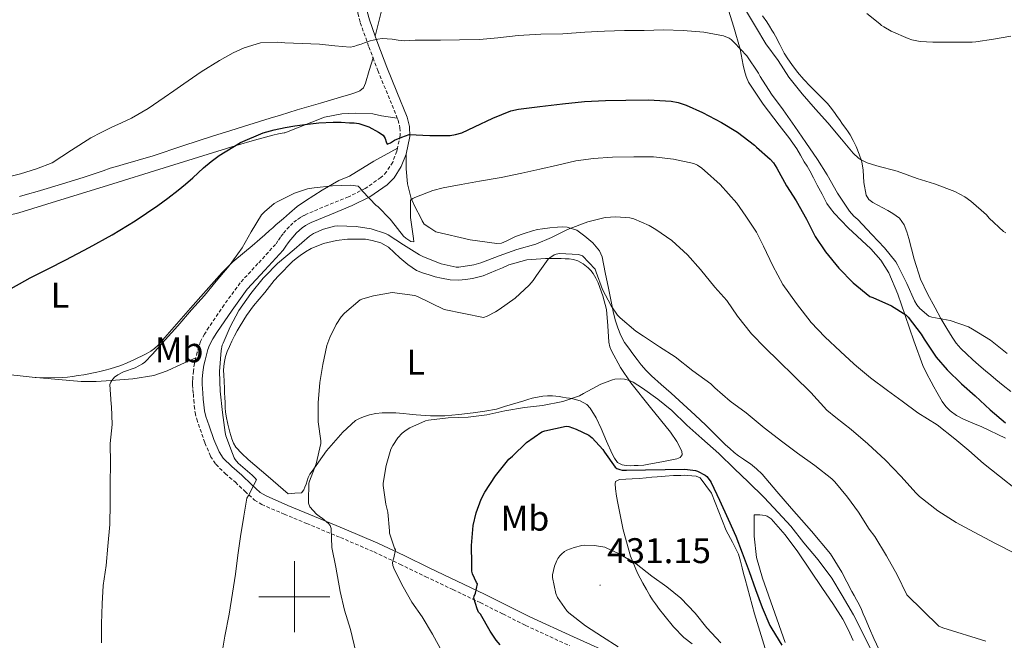
# Model space of a CAD drawing. Units: metres. Extents: x 596398 to 600895, y 4724082 to 4727116.
# Drawn here: x 598423 to 598699, y 4724988 to 4725162 of the extents above; entities that cross this region are included whole.
import ezdxf
from ezdxf.enums import TextEntityAlignment as Align

# ---------------------------------------------------------------- set-up
doc = ezdxf.new("R2010")
doc.units = ezdxf.units.M
doc.header["$MEASUREMENT"] = 0
doc.linetypes.add('TRAZOSX2', pattern=[1.5, 1, -0.5])
for name, color, linetype, lineweight in [('Carátula', 7, 'Continuous', 5), ('Level 21', 19, 'Continuous', 0), ('Level 36', 19, 'Continuous', 40), ('Level 37', 92, 'Continuous', 0), ('Level 4', 36, 'Continuous', 30), ('Level 41', 19, 'Continuous', 0), ('Level 5', 36, 'Continuous', 0), ('Level 63', 7, 'Continuous', 0), ('Level 7', 1, 'Continuous', 0)]:
    doc.layers.add(name, color=color, linetype=linetype, lineweight=lineweight)
doc.styles.add('Arial', font='ARIAL.TTF', dxfattribs={"height": 0.2})

# ---------------------------------------------------------------- blocks, each defined once
blk = doc.blocks.new('5PATER')
at = {"layer": 'Carátula', "linetype": 'Continuous', "lineweight": 5}
h = blk.add_hatch(color=250, dxfattribs=at)
edge = h.paths.add_edge_path()
edge.add_ellipse((0, 0), major_axis=(-1.33, -1.34), ratio=0.999422, start_angle=0, end_angle=360)

msp = doc.modelspace()

# ---------------------------------------------------------------- linework, layer by layer
at = {"layer": 'Level 21', "color": 19, "linetype": 'TRAZOSX2', "lineweight": 0}
for points in [[(598524.34, 4725181.84, 389.45), (598523.9, 4725181.49, 389.53), (598523.02, 4725180.69, 389.72), (598522.05, 4725179.79, 390), (598521.14, 4725178.81, 390.27), (598519.04, 4725175.57, 390.96), (598517.85, 4725171.97, 391.64), (598517.45, 4725167.9, 392.35), (598517.83, 4725163.79, 393.06), (598518.52, 4725161.17, 393.53), (598520.93, 4725154.42, 395.02), (598522.1, 4725151.32, 395.73)], [(598522.1, 4725151.32, 395.73), (598523.46, 4725147.69, 396.57), (598526.32, 4725140.75, 397.62), (598528.91, 4725134.39, 398.64)], [(598528.91, 4725134.39, 398.64), (598529.14, 4725133.81, 398.73), (598529.66, 4725131.67, 399.31), (598529.7, 4725129.46, 400), (598528.98, 4725125.96, 401.02)], [(598528.98, 4725125.96, 401.02), (598528.79, 4725125.05, 401.29), (598527.62, 4725122.01, 402.03), (598525.89, 4725119.27, 402.76), (598524.31, 4725117.67, 403.23), (598519.86, 4725114.59, 404.33), (598515.18, 4725112.25, 405.42), (598509.4, 4725109.91, 407.15), (598503.64, 4725107.51, 408.65), (598502.66, 4725107.02, 408.73), (598501.7, 4725106.47, 408.75), (598500.62, 4725105.75, 408.76), (598499.62, 4725104.92, 408.76), (598498.6, 4725103.9, 408.76), (598497.64, 4725102.84, 408.76), (598496.84, 4725101.89, 408.76), (598496.07, 4725100.92, 408.76), (598495.41, 4725099.93, 408.77), (598494.74, 4725098.93, 408.78), (598489.78, 4725093.53, 408.69), (598484.79, 4725088.12, 408.57), (598480.29, 4725081.97, 408.45), (598476.02, 4725075.65, 408.32), (598474.76, 4725073.72, 408.15), (598473.69, 4725071.67, 407.96), (598473.18, 4725070.17, 407.9), (598472.76, 4725068.65, 407.87), (598472.34, 4725067.09, 407.85)], [(598472.34, 4725067.09, 407.85), (598471.97, 4725065.51, 407.85), (598471.64, 4725063.37, 407.87), (598471.46, 4725061.22, 407.88), (598471.42, 4725060.33, 407.88), (598471.43, 4725059.43, 407.88), (598471.53, 4725058.18, 407.89), (598471.64, 4725056.93, 407.9), (598471.76, 4725055.25, 407.91), (598471.88, 4725053.56, 407.92), (598472.15, 4725051.69, 407.91), (598472.6, 4725049.85, 407.92), (598473.05, 4725048.45, 407.94), (598473.56, 4725047.06, 407.96), (598474.9, 4725043.17, 407.99), (598476.48, 4725039.41, 408), (598477.96, 4725037.17, 408.04), (598480.59, 4725034.55, 408.61), (598483.44, 4725032.15, 409.39), (598486.1, 4725029.59, 409.78), (598488.82, 4725027.14, 410.15), (598490.84, 4725025.89, 410.51), (598497.13, 4725023.17, 411.86), (598503.48, 4725020.55, 413.39), (598512.95, 4725016.61, 415.87), (598522.39, 4725012.57, 418.3), (598529.66, 4725009.14, 419.95), (598536.9, 4725005.62, 421.56), (598544.55, 4725001.98, 423.54), (598552.2, 4724998.33, 425.5), (598558.57, 4724995.15, 426.76), (598564.96, 4724991.93, 427.63), (598577.24, 4724986.26, 428.8)]]:
    msp.add_polyline3d(points, dxfattribs=at)
at = {"layer": 'Level 21', "color": 19, "linetype": 'Continuous', "lineweight": 0}
for points in [[(598522.72, 4725157.38, 394.56), (598521.09, 4725161.97, 393.53), (598520.48, 4725164.26, 393.06)], [(598531.38, 4725124.29, 401.29), (598532.39, 4725129.21, 400), (598532.34, 4725132.01, 399.31), (598531.71, 4725134.64, 398.73), (598528.8, 4725141.77, 397.62), (598525.96, 4725148.67, 396.57), (598523.45, 4725155.35, 395.02), (598522.72, 4725157.38, 394.56)], [(598482.52, 4725080.47, 408.45), (598486.77, 4725086.3, 408.57), (598491.75, 4725091.71, 408.69), (598496.86, 4725097.27, 408.78), (598497.64, 4725098.43, 408.77), (598498.24, 4725099.33, 408.76), (598498.92, 4725100.19, 408.76), (598499.66, 4725101.07, 408.76), (598500.55, 4725102.05, 408.76), (598501.43, 4725102.93, 408.76), (598502.23, 4725103.59, 408.76), (598503.12, 4725104.18, 408.75), (598503.94, 4725104.65, 408.73), (598504.76, 4725105.07, 408.65), (598510.42, 4725107.43, 407.15), (598516.28, 4725109.79, 405.42), (598521.23, 4725112.27, 404.33), (598526.04, 4725115.6, 403.23), (598528.01, 4725117.59, 402.76), (598530.03, 4725120.8, 402.03), (598531.38, 4725124.29, 401.29)], [(598590.8, 4724983.08, 429.71), (598578.36, 4724988.7, 428.8), (598566.13, 4724994.35, 427.63), (598559.77, 4724997.55, 426.76), (598553.37, 4725000.74, 425.5), (598545.71, 4725004.4, 423.54), (598538.07, 4725008.04, 421.56), (598530.82, 4725011.57, 419.95), (598523.49, 4725015.02, 418.3), (598514, 4725019.08, 415.87), (598504.5, 4725023.03, 413.39), (598498.18, 4725025.64, 411.86), (598492.08, 4725028.28, 410.51), (598490.43, 4725029.3, 410.15), (598487.93, 4725031.55, 409.78), (598485.25, 4725034.15, 409.39), (598482.41, 4725036.54, 408.61), (598480.05, 4725038.89, 408.04), (598478.86, 4725040.68, 408), (598477.41, 4725044.13, 407.99), (598476.09, 4725047.97, 407.96), (598475.59, 4725049.32, 407.94), (598475.18, 4725050.58, 407.92), (598474.79, 4725052.2, 407.91), (598474.55, 4725053.85, 407.92), (598474.44, 4725055.44, 407.91), (598474.32, 4725057.14, 407.9), (598474.21, 4725058.41, 407.89), (598474.12, 4725059.56, 407.88), (598474.1, 4725060.28, 407.88), (598474.14, 4725061.04, 407.88), (598474.31, 4725063.05, 407.87), (598474.61, 4725065, 407.85), (598474.95, 4725066.43, 407.85), (598475.35, 4725067.95, 407.87), (598475.74, 4725069.38, 407.9), (598476.16, 4725070.61, 407.96), (598477.08, 4725072.36, 408.15), (598478.26, 4725074.17, 408.32), (598482.52, 4725080.47, 408.45)]]:
    msp.add_polyline3d(points, dxfattribs=at)
at = {"layer": 'Level 36', "color": 92, "linetype": 'Continuous', "lineweight": 0}
for points in [[(598522.72, 4725157.38, 394.56), (598523.56, 4725160.74, 394.66), (598524.39, 4725164.1, 394.76)], [(598621.45, 4725166.17, 392.62), (598623.38, 4725159.93, 393.81), (598625.19, 4725153.69, 395), (598625.49, 4725152.23, 395.32), (598625.75, 4725150.77, 395.61), (598626.07, 4725149.22, 395.82), (598626.41, 4725147.67, 395.98), (598626.84, 4725146.02, 396.15), (598627.53, 4725144.45, 396.32), (598631.63, 4725138.27, 397.05), (598636.1, 4725132.41, 397.79), (598637.48, 4725130.69, 397.96), (598638.84, 4725128.97, 398.11), (598640, 4725127.38, 398.31), (598641.08, 4725125.73, 398.49), (598642.12, 4725123.93, 398.57), (598643.16, 4725122.12, 398.59), (598643.98, 4725120.84, 398.58), (598644.76, 4725119.54, 398.57), (598645.8, 4725117.57, 398.56), (598646.84, 4725115.59, 398.52), (598648.2, 4725113.01, 398.36), (598649.56, 4725110.44, 398.14), (598650.52, 4725109.02, 398.01), (598651.61, 4725107.68, 397.88), (598655.51, 4725103.54, 397.58)], [(598631.46, 4725163.12, 388.51), (598632.71, 4725161.38, 388.52), (598633.39, 4725160.21, 388.53), (598634.07, 4725159.05, 388.54), (598634.62, 4725158.22, 388.55), (598635.16, 4725157.4, 388.56), (598636.36, 4725155.02, 388.58), (598637.54, 4725152.63, 388.62), (598638.56, 4725151.02, 388.66), (598639.66, 4725149.46, 388.72), (598641.28, 4725147.3, 388.81), (598643.03, 4725145.25, 388.89), (598644.89, 4725143.33, 388.94), (598646.76, 4725141.43, 388.97), (598648.25, 4725139.94, 388.98), (598649.72, 4725138.44, 388.99), (598650.82, 4725137.08, 388.99), (598651.83, 4725135.65, 388.99), (598652.44, 4725134.81, 388.99), (598653.05, 4725133.97, 388.99), (598653.97, 4725132.71, 388.99), (598654.9, 4725131.44, 388.99), (598655.5, 4725130.55, 388.99), (598656.07, 4725129.64, 388.99), (598656.97, 4725128.05, 389), (598657.8, 4725126.4, 389.04), (598658.65, 4725124.27, 389.18), (598659.33, 4725122.1, 389.42), (598659.74, 4725119.8, 389.8), (598659.88, 4725116.26, 390.58), (598660.57, 4725112.77, 391.08), (598661.34, 4725111.55, 391.12), (598662.45, 4725110.66, 391.1), (598663.87, 4725109.91, 391.04), (598665.29, 4725109.16, 391), (598666.7, 4725108.39, 391.08), (598668.1, 4725107.6, 391.24), (598669.91, 4725106.24, 391.54), (598671.22, 4725104.39, 391.82), (598671.98, 4725102.47, 391.97), (598672.6, 4725100.53, 392.12), (598674.07, 4725094.78, 392.93), (598675.81, 4725089.11, 393.71), (598677.76, 4725085.02, 394.12), (598679.94, 4725081.06, 394.52), (598681.59, 4725078.15, 394.84), (598683.25, 4725075.27, 395.16), (598683.98, 4725074.06, 395.4), (598684.74, 4725072.87, 395.63), (598685.89, 4725071.2, 395.74)], [(598522.1, 4725151.32, 395.73), (598521.04, 4725147.75, 395.74), (598519.98, 4725144.18, 395.74), (598519.38, 4725142.9, 395.77), (598518.41, 4725142.06, 395.78), (598517.26, 4725141.56, 395.79), (598515.57, 4725141.03, 395.8), (598513.88, 4725140.52, 395.82), (598507.32, 4725138.6, 396.12), (598500.76, 4725136.65, 396.41), (598498.46, 4725135.94, 396.42), (598496.15, 4725135.24, 396.41), (598493.18, 4725134.33, 396.38), (598490.22, 4725133.41, 396.35), (598488.74, 4725132.95, 396.33), (598487.27, 4725132.49, 396.3), (598482.16, 4725130.91, 396.15), (598477.05, 4725129.33, 395.96), (598468.68, 4725126.57, 395.63), (598460.33, 4725123.8, 395.28), (598456.13, 4725122.53, 395.08), (598451.93, 4725121.3, 394.89), (598450.08, 4725120.81, 394.87), (598448.25, 4725120.28, 394.86), (598446.28, 4725119.59, 394.79), (598444.31, 4725118.89, 394.73), (598442.68, 4725118.31, 394.72), (598441.03, 4725117.75, 394.7), (598435.8, 4725116.17, 394.54), (598430.55, 4725114.65, 394.38), (598427.83, 4725113.81, 394.32), (598425.11, 4725112.98, 394.3), (598422.81, 4725112.32, 394.31)], [(598366.81, 4725094.62, 394.4), (598372.44, 4725095.87, 395.05), (598378.07, 4725097.13, 395.71), (598384.13, 4725098.56, 396.19), (598393.22, 4725100.87, 396.35), (598402.31, 4725103.18, 396.44), (598412.48, 4725105.31, 396.75), (598422.6, 4725107.73, 397.05), (598434.47, 4725111.38, 397.16), (598446.3, 4725115.05, 397.44), (598464.99, 4725120.85, 398.54), (598483.69, 4725126.65, 399.66), (598488.79, 4725128.16, 399.96), (598493.93, 4725129.56, 400.27), (598495.52, 4725129.93, 400.33), (598497.13, 4725130.23, 400.36), (598497.3, 4725130.26, 400.36), (598508.46, 4725134.59, 400.06), (598513.34, 4725135.59, 399.67), (598517.06, 4725135.75, 399.46), (598522.06, 4725135.53, 399.46), (598524.5, 4725134.97, 399.46), (598528.91, 4725134.39, 398.64)], [(598528.98, 4725125.96, 401.02), (598522.3, 4725122.28, 402.28), (598515.45, 4725118.05, 402.88), (598512.52, 4725116.81, 403.4), (598507.78, 4725114.11, 404.53), (598503.13, 4725111.19, 405.64), (598500.83, 4725109.52, 406.01), (598498.61, 4725107.72, 406.12), (598497.78, 4725106.93, 406.1), (598496.95, 4725106.15, 406.04), (598495.86, 4725105.28, 405.95), (598494.79, 4725104.39, 405.87), (598493.92, 4725103.59, 405.81), (598493.05, 4725102.79, 405.76), (598491.68, 4725101.56, 405.66), (598490.31, 4725100.34, 405.56), (598488.17, 4725098.55, 405.44), (598486.01, 4725096.77, 405.31), (598482.74, 4725094, 405.05), (598479.69, 4725091.01, 404.78), (598475.27, 4725086.01, 404.37), (598470.85, 4725080.98, 404.06), (598466.27, 4725075.76, 403.95), (598461.69, 4725070.53, 403.88), (598460.75, 4725069.68, 403.86), (598459.69, 4725068.97, 403.84), (598458.4, 4725068.23, 403.79), (598457.09, 4725067.56, 403.71), (598456.01, 4725067.04, 403.63), (598454.92, 4725066.53, 403.55), (598453.1, 4725065.7, 403.41), (598451.27, 4725064.92, 403.28), (598449.78, 4725064.41, 403.18), (598448.26, 4725063.99, 403.1), (598446.84, 4725063.62, 403.09), (598445.41, 4725063.27, 403.08), (598444.5, 4725063.07, 403.06), (598443.59, 4725062.87, 403.04), (598442.25, 4725062.6, 403), (598440.9, 4725062.34, 402.97), (598439.3, 4725062.06, 402.97), (598437.69, 4725061.8, 402.97), (598436.29, 4725061.64, 402.93), (598434.89, 4725061.54, 402.88), (598431.04, 4725061.41, 402.83), (598427.46, 4725061.55, 402.68)], [(598590.13, 4725077.77, 415.1), (598589.54, 4725080.09, 414.96), (598588.87, 4725083.37, 414.66), (598588.2, 4725086.66, 414.33), (598587.3, 4725091.03, 413.86), (598586.41, 4725095.38, 413.34), (598585.72, 4725097.12, 413.07), (598583.86, 4725099.33, 412.53), (598581.61, 4725101.25, 411.87), (598579.29, 4725102.89, 410.73), (598576.66, 4725103.73, 409.58), (598575.27, 4725103.81, 409.28), (598573.86, 4725103.75, 409.13), (598571.78, 4725103.57, 409.05), (598569.7, 4725103.32, 408.97), (598568.3, 4725103.08, 408.94), (598566.92, 4725102.74, 408.88), (598564.53, 4725101.94, 408.6), (598562.15, 4725101.11, 408.28), (598559.53, 4725099.83, 407.9), (598558.21, 4725099.3, 407.73), (598556.84, 4725099.19, 407.64), (598549.34, 4725100.15, 407.44), (598539.7, 4725102.44, 407.18), (598538.09, 4725103.53, 406.93), (598536.49, 4725104.63, 406.68), (598535.86, 4725105.49, 406.57), (598535.43, 4725106.52, 406.46), (598534.07, 4725109.14, 406), (598532.85, 4725111.81, 405.28), (598531.76, 4725115.9, 403.94), (598531.43, 4725120.09, 402.6), (598531.4, 4725122.19, 401.95), (598531.38, 4725124.29, 401.29)], [(598655.51, 4725103.54, 397.58), (598661.87, 4725097.71, 397.51), (598664.7, 4725094.53, 397.69), (598666.95, 4725090.93, 398.03), (598669.43, 4725084.96, 398.83), (598671.57, 4725078.93, 399.87), (598673.96, 4725071.85, 401.2), (598676.53, 4725064.88, 402.54), (598677.64, 4725062.58, 403.02), (598678.85, 4725060.31, 403.5), (598679.62, 4725058.88, 403.71), (598680.4, 4725057.46, 403.82), (598681.15, 4725056.14, 403.89), (598681.92, 4725054.84, 403.96), (598682.92, 4725053.41, 404.04), (598684.15, 4725052.15, 404.12), (598685.95, 4725050.84, 404.18), (598687.91, 4725049.83, 404.19), (598690.49, 4725048.77, 404.19), (598693.06, 4725047.7, 404.12), (598699.73, 4725044.51, 403.76)], [(598501.61, 4725095.77, 412.6), (598503.12, 4725096.8, 412.6), (598504.71, 4725097.72, 412.6), (598508.21, 4725099.14, 412.62), (598511.88, 4725099.99, 412.67), (598514.94, 4725100.34, 412.72), (598518.01, 4725100.42, 412.8), (598519.94, 4725100.34, 412.85), (598521.86, 4725100.05, 412.91), (598524.27, 4725099.33, 412.97), (598526.45, 4725098.09, 413.02), (598528.06, 4725096.63, 413.09), (598529.62, 4725095.16, 413.18), (598531.85, 4725093.25, 413.44), (598534.28, 4725091.61, 413.71), (598536.03, 4725090.89, 413.76), (598537.83, 4725090.34, 413.72), (598539.54, 4725089.84, 413.64), (598541.29, 4725089.4, 413.55), (598543.72, 4725088.99, 413.41), (598546.17, 4725088.9, 413.28), (598548.09, 4725089.06, 413.14), (598550.01, 4725089.37, 413), (598551.55, 4725089.67, 413.04), (598553.05, 4725090.09, 413.21), (598554.85, 4725090.8, 413.5), (598556.63, 4725091.56, 413.79), (598558.42, 4725092.38, 414.06), (598560.25, 4725093.19, 414.28), (598565.32, 4725094.54, 414.64), (598570.53, 4725094.93, 414.97), (598571.95, 4725094.93, 415.09), (598573.37, 4725094.93, 415.2), (598574.9, 4725094.93, 415.28), (598576.05, 4725094.9, 415.31), (598577.21, 4725094.82, 415.34), (598578.41, 4725094.65, 415.34), (598579.59, 4725094.29, 415.34), (598581.12, 4725093.48, 415.41), (598582.47, 4725092.37, 415.5), (598583.24, 4725091.58, 415.56), (598583.91, 4725090.71, 415.63), (598584.67, 4725089.46, 415.73), (598585.3, 4725088.15, 415.84), (598586.67, 4725084.43, 416.23), (598587.64, 4725080.61, 416.65), (598588, 4725076.03, 416.93), (598588.34, 4725071.43, 417.21), (598588.63, 4725070.2, 417.37), (598589.06, 4725069.03, 417.6), (598591.56, 4725064.39, 418.91), (598594.5, 4725060.02, 420.19), (598600.05, 4725053.1, 421.47), (598605.67, 4725046.17, 422.22), (598607.37, 4725043.58, 422.3), (598608.84, 4725040.84, 422.38), (598608.9, 4725039.8, 422.48), (598608.39, 4725039.09, 422.68), (598607.44, 4725038.69, 422.99), (598603.71, 4725038, 423.66), (598599.06, 4725037.13, 424.08)], [(598483.59, 4725042.02, 411.15), (598482.94, 4725043.1, 411.14), (598482.47, 4725044.28, 411.15), (598482.15, 4725045.23, 411.16), (598481.88, 4725046.2, 411.16), (598481.34, 4725048.45, 411.16), (598480.89, 4725050.73, 411.16), (598480.7, 4725051.87, 411.16), (598480.6, 4725053.01, 411.16), (598480.54, 4725054.49, 411.17), (598480.49, 4725055.97, 411.18), (598480.43, 4725057.27, 411.19), (598480.37, 4725058.57, 411.2), (598480.27, 4725060.45, 411.2), (598480.17, 4725062.34, 411.21), (598480.14, 4725063.54, 411.21), (598480.18, 4725064.74, 411.21), (598480.36, 4725066.08, 411.22), (598480.69, 4725067.4, 411.24), (598481.17, 4725068.87, 411.33), (598481.75, 4725070.29, 411.47), (598482.47, 4725071.76, 411.64), (598483.22, 4725073.21, 411.8), (598483.98, 4725074.62, 411.94), (598484.77, 4725076.02, 412.03), (598486.58, 4725078.91, 412.07), (598488.58, 4725081.65, 412.11), (598490.13, 4725083.53, 412.18), (598491.69, 4725085.4, 412.25), (598493, 4725087.14, 412.25), (598494.37, 4725088.82, 412.25), (598495.65, 4725090.14, 412.31), (598496.93, 4725091.46, 412.4), (598498.2, 4725092.77, 412.52), (598499.46, 4725094.09, 412.6), (598500.49, 4725094.97, 412.6), (598501.61, 4725095.77, 412.6)], [(598657.2, 4725000.31, 418.06), (598656.53, 4725001.48, 418.06), (598653.75, 4725006.93, 418.06), (598650.6, 4725012.07, 418.06), (598645.2, 4725018.43, 418.03), (598639.64, 4725024.76, 417.95), (598635.5, 4725029.57, 417.62), (598631.35, 4725034.37, 417.29), (598629.79, 4725035.92, 417.27), (598628.05, 4725037.29, 417.26), (598627.08, 4725037.94, 417.26), (598626.1, 4725038.58, 417.26), (598624.77, 4725039.52, 417.25), (598623.48, 4725040.52, 417.2), (598622.28, 4725041.57, 417.09), (598621.12, 4725042.66, 416.96), (598619.81, 4725043.97, 416.78), (598618.48, 4725045.27, 416.64), (598615.54, 4725048.13, 416.49), (598612.56, 4725050.97, 416.41), (598609.21, 4725054.07, 416.32), (598605.83, 4725057.14, 416.24), (598603.05, 4725059.58, 416.16), (598600.28, 4725062.02, 416.09), (598598.77, 4725063.5, 416), (598597.4, 4725065.11, 415.9), (598596.23, 4725066.64, 415.86), (598595.08, 4725068.18, 415.84), (598593.89, 4725069.79, 415.78), (598592.73, 4725071.41, 415.69), (598591.65, 4725073.38, 415.48), (598590.85, 4725075.49, 415.24), (598590.13, 4725077.77, 415.1)], [(598685.89, 4725071.2, 395.74), (598687.2, 4725069.65, 395.84), (598688.8, 4725068.12, 396.02), (598690.44, 4725066.64, 396.19), (598692.25, 4725065.04, 396.3), (598694.08, 4725063.44, 396.32), (598695.54, 4725062.22, 396.27), (598697, 4725061, 396.22), (598699.05, 4725059.28, 396.13), (598701.16, 4725057.62, 396.04)], [(598472.34, 4725067.09, 407.85), (598468.31, 4725065.26, 407.43), (598464.26, 4725063.4, 407), (598460.52, 4725062.11, 406.53), (598454.62, 4725061.19, 405.64), (598448.6, 4725060.74, 404.84), (598444.36, 4725060.4, 404.48), (598440.13, 4725060.42, 404.11), (598433.8, 4725060.99, 403.39), (598427.46, 4725061.55, 402.68)], [(598427.46, 4725061.55, 402.68), (598427.21, 4725061.56, 402.67), (598416.06, 4725062.72, 401.61), (598404.93, 4725063.88, 400.52), (598394.46, 4725064.87, 399.52), (598384.04, 4725065.85, 398.52), (598382.66, 4725066, 398.01), (598381.32, 4725066.17, 397.53), (598380.3, 4725066.46, 397.48)], [(598599.06, 4725037.13, 424.08), (598598.16, 4725036.97, 424.12), (598596.52, 4725036.85, 424.16), (598595.4, 4725036.81, 424.15), (598594.28, 4725036.77, 424.14), (598593.18, 4725036.82, 424.14), (598592.08, 4725036.98, 424.14), (598590.71, 4725037.7, 424.11), (598589.86, 4725038.87, 424.07), (598589.22, 4725040.12, 424.01), (598587.66, 4725043.69, 423.68), (598586.12, 4725047.25, 422.91), (598584.73, 4725050.23, 421.88), (598583.11, 4725052.98, 420.81), (598582.16, 4725053.97, 420.39), (598580.29, 4725055, 419.78), (598578.18, 4725055.57, 419.26), (598577.25, 4725055.72, 419.21), (598576.32, 4725055.86, 419.2), (598575.34, 4725056.04, 419.04), (598574.36, 4725056.21, 418.88), (598573.42, 4725056.33, 418.69), (598572.47, 4725056.39, 418.52), (598571.11, 4725056.4, 418.41), (598569.75, 4725056.29, 418.38), (598568.24, 4725056.06, 418.37), (598566.76, 4725055.7, 418.36), (598565.6, 4725055.35, 418.35), (598564.44, 4725055, 418.33), (598562.87, 4725054.54, 418.28), (598561.3, 4725054.09, 418.24), (598559.06, 4725053.38, 418.27), (598556.79, 4725052.69, 418.33), (598553.51, 4725052.06, 418.35), (598550.21, 4725051.64, 418.3), (598546.23, 4725051.11, 417.94), (598542.24, 4725050.76, 417.52), (598538.22, 4725050.78, 417.36), (598534.2, 4725051.08, 417.2), (598532.38, 4725051.28, 417.01), (598530.56, 4725051.48, 416.83), (598528.49, 4725051.58, 416.76), (598526.42, 4725051.62, 416.68), (598524.63, 4725051.59, 416.48), (598522.84, 4725051.43, 416.28), (598521.1, 4725051.07, 416.17), (598519.4, 4725050.52, 416.11), (598518.26, 4725050.08, 416.12), (598517.2, 4725049.45, 416.14), (598513.62, 4725046.23, 415.92), (598509.04, 4725040.94, 415.29), (598504.98, 4725035.27, 414.41), (598504.38, 4725034.38, 414.17), (598503.89, 4725033.43, 413.98), (598503.58, 4725032.51, 413.93), (598503.28, 4725031.57, 413.88), (598502.97, 4725030.79, 413.83), (598502.63, 4725030.01, 413.79), (598502.04, 4725029.21, 413.8), (598500.16, 4725029.06, 413.83), (598498.28, 4725028.92, 413.85), (598492.68, 4725033.73, 413), (598487.08, 4725038.53, 412.14), (598485.25, 4725040.19, 411.58), (598483.59, 4725042.02, 411.15)], [(598611.67, 4724986.73, 430.5), (598609.38, 4724988.53, 430.6), (598606.44, 4724991.58, 430.74), (598603.76, 4724994.87, 430.81), (598602.55, 4724996.41, 430.8), (598601.4, 4724997.99, 430.78), (598600.61, 4724999.16, 430.76), (598599.86, 4725000.36, 430.75), (598598.87, 4725002.06, 430.71), (598597.89, 4725003.78, 430.67), (598597.1, 4725005.19, 430.61), (598596.36, 4725006.63, 430.51), (598594.38, 4725011.36, 429.95), (598592.3, 4725018.73, 428.79), (598590.82, 4725026.23, 427.64), (598590.5, 4725028.27, 427.48), (598590.23, 4725030.29, 427.29), (598590.12, 4725031.65, 426.67), (598590.21, 4725032.33, 426.51), (598591.28, 4725032.95, 426.48), (598593.07, 4725033.03, 426.31), (598594.85, 4725033.11, 426.14), (598596.83, 4725033.23, 425.99), (598598.8, 4725033.37, 425.85), (598600.36, 4725033.52, 425.85), (598601.91, 4725033.69, 425.8), (598604.18, 4725033.88, 425.49), (598606.45, 4725034.02, 425.16), (598607.51, 4725034.05, 425.02), (598608.56, 4725034.07, 424.88), (598609.46, 4725034.08, 424.73), (598610.36, 4725034.07, 424.59), (598612.82, 4725033.82, 424.42), (598613.97, 4725033.35, 424.45), (598617.15, 4725029.08, 424.97), (598619.21, 4725023.8, 425.89), (598621.25, 4725018.57, 426.62), (598623.06, 4725015.28, 426.81), (598624.69, 4725011.91, 427.04), (598625.29, 4725010.02, 427.25), (598625.78, 4725008.1, 427.48), (598626.17, 4725006.49, 427.73), (598626.56, 4725004.89, 427.95), (598629.22, 4724995.16, 428.46)], [(598637.85, 4724987.13, 425.26), (598631.44, 4725005.21, 424.88), (598629.82, 4725011.03, 424.7), (598629.14, 4725016.97, 424.41), (598629.11, 4725020, 424.23), (598629.08, 4725023.03, 424.04), (598630.74, 4725023, 424.04), (598632.23, 4725022.81, 424.04), (598632.8, 4725022.63, 424.03), (598633.92, 4725021.91, 424.01), (598637.87, 4725017.37, 424.17), (598641.4, 4725012.58, 424.35), (598644.88, 4725007.45, 424.17), (598648.34, 4725002.31, 424.01), (598651.24, 4724998.07, 424.14), (598654.02, 4724993.73, 424.27), (598655.04, 4724991.75, 424.27), (598655.97, 4724989.72, 424.28), (598656.46, 4724988.7, 424.3), (598656.93, 4724987.67, 424.32)], [(598664.24, 4724985.05, 418.4), (598662.74, 4724988.28, 418.32), (598661.53, 4724991.1, 418.19), (598660.32, 4724993.93, 418.08), (598659.78, 4724995.18, 418.06), (598659.24, 4724996.44, 418.06), (598658.58, 4724997.81, 418.06), (598657.86, 4724999.14, 418.06), (598657.2, 4725000.31, 418.06)], [(598629.22, 4724995.16, 428.46), (598632.24, 4724985.46, 428.86)]]:
    msp.add_polyline3d(points, dxfattribs=at)
at = {"layer": 'Level 4', "color": 36, "linetype": 'Continuous', "lineweight": 30}
for points in [[(598538.01, 4725129.45, 400.01), (598543.77, 4725129.53, 400.01), (598545.22, 4725129.75, 400.01), (598547, 4725130.26, 400.01), (598550.63, 4725131.89, 400.01), (598555.74, 4725134.36, 400.01), (598560.81, 4725136.37, 400.01), (598562.97, 4725136.89, 400.01), (598568.97, 4725137.65, 400.01), (598575.3, 4725138.37, 400.01), (598581.46, 4725139.01, 400.01), (598587.4, 4725139.32, 400.01), (598593.1, 4725139.43, 400.01), (598599.43, 4725139.53, 400.01), (598605.8, 4725139.16, 400.01), (598607.8, 4725138.77, 400.01), (598610.02, 4725137.99, 400.01), (598614.65, 4725135.94, 400.01), (598619.91, 4725133.14, 400.01), (598624.44, 4725130.39, 400.01), (598629.24, 4725126.73, 400.01), (598629.78, 4725126.18, 400.01), (598633.64, 4725122.87, 400.01), (598634.53, 4725121.8, 400.01), (598635.46, 4725120.29, 400.01), (598638.18, 4725115.37, 400.01), (598640.95, 4725111.13, 400.01), (598643.85, 4725105.99, 400.01), (598646.26, 4725101.17, 400.01), (598649.16, 4725096.8, 400.01), (598652.87, 4725092.26, 400.01), (598656.92, 4725088.12, 400.01), (598661.62, 4725084.32, 400.01), (598662.41, 4725083.97, 400.01), (598667.7, 4725081.7, 400.01), (598671.72, 4725079.12, 400.01), (598672.39, 4725078.44, 400.01), (598676.05, 4725073.67, 400.01), (598676.85, 4725072.28, 400.01), (598680.21, 4725067.22, 400.01), (598683.35, 4725063.73, 400.01), (598687.35, 4725059.8, 400.01), (598691.17, 4725056.4, 400.01), (598695.44, 4725052.5, 400.01), (598699.7, 4725048.8, 400.01)], [(598418.98, 4725085.66, 400.01), (598425.83, 4725089.48, 400.01), (598430.85, 4725092.06, 400.01), (598435.88, 4725094.61, 400.01), (598442.38, 4725098.07, 400.01), (598448.82, 4725101.64, 400.01), (598455.33, 4725105.56, 400.01), (598461.64, 4725109.81, 400.01), (598464.52, 4725111.93, 400.01), (598467.34, 4725114.13, 400.01), (598469.42, 4725115.86, 400.01), (598471.48, 4725117.62, 400.01), (598472.97, 4725119.01, 400.01), (598474.46, 4725120.41, 400.01), (598476.63, 4725122.21, 400.01), (598478.92, 4725123.88, 400.01), (598484.85, 4725127.53, 400.01), (598491.24, 4725130.21, 400.01), (598494.33, 4725131.05, 400.01), (598497.46, 4725131.69, 400.01), (598500.18, 4725132.17, 400.01), (598502.92, 4725132.58, 400.01), (598506.9, 4725133.05, 400.01), (598510.89, 4725133.25, 400.01), (598513.19, 4725133.2, 400.01), (598515.5, 4725133.09, 400.01), (598516.78, 4725133.03, 400.01), (598518.07, 4725132.9, 400.01), (598520.94, 4725131.94, 400.01), (598523.66, 4725130.44, 400.01), (598524.95, 4725129.54, 400.01), (598525.54, 4725128.66, 400.01), (598525.76, 4725127.73, 400.01), (598526.09, 4725127.05, 400.01), (598527.04, 4725127.44, 400.01), (598528.1, 4725128.2, 400.01), (598530.16, 4725128.99, 400.01), (598532.22, 4725129.78, 400.01), (598538.01, 4725129.45, 400.01)], [(598550.87, 4725000.95, 425.01), (598551.44, 4725003.57, 425.01), (598551.14, 4725004.02, 425.01), (598550.04, 4725006.42, 425.01), (598549.88, 4725007.17, 425.01), (598549.8, 4725009.24, 425.01), (598549.75, 4725014.42, 425.01), (598550.24, 4725019.99, 425.01), (598551.04, 4725023.54, 425.01), (598552.45, 4725027.37, 425.01), (598553.48, 4725029.33, 425.01), (598556.53, 4725033.91, 425.01), (598560.2, 4725038.57, 425.01), (598561.24, 4725039.46, 425.01), (598565.19, 4725043.29, 425.01), (598569.52, 4725046.26, 425.01), (598570.37, 4725046.6, 425.01), (598576.29, 4725047.88, 425.01), (598577.04, 4725047.75, 425.01), (598579.14, 4725047.06, 425.01), (598582.71, 4725045.35, 425.01), (598583.59, 4725044.63, 425.01), (598586.64, 4725041.37, 425.01), (598587.14, 4725040.6, 425.01), (598590.07, 4725036.34, 425.01), (598590.53, 4725036.04, 425.01), (598591.43, 4725035.7, 425.01), (598592.1, 4725035.56, 425.01), (598593.25, 4725035.49, 425.01), (598598.61, 4725035.59, 425.01), (598604.15, 4725035.73, 425.01), (598609.7, 4725035.8, 425.01), (598612.68, 4725035.43, 425.01), (598613.24, 4725035.25, 425.01), (598615.35, 4725034.15, 425.01), (598615.8, 4725033.77, 425.01), (598616.76, 4725032.58, 425.01), (598617.09, 4725032.04, 425.01), (598619.41, 4725027.14, 425.01), (598621.86, 4725021.73, 425.01), (598623.97, 4725016.97, 425.01), (598625.78, 4725012.29, 425.01), (598627.68, 4725007.06, 425.01), (598629.46, 4725002.05, 425.01), (598631.35, 4724996.97, 425.01), (598633.49, 4724991.94, 425.01), (598634.13, 4724991.01, 425.01), (598636.92, 4724986.41, 425.01)], [(598557.81, 4724986.45, 425.01), (598556.64, 4724987.81, 425.01), (598555, 4724990.31, 425.01), (598552.24, 4724995.11, 425.01), (598551.75, 4724995.7, 425.01), (598551.33, 4724996.57, 425.01), (598550.36, 4724999.62, 425.01), (598550.48, 4725000.15, 425.01), (598550.87, 4725000.95, 425.01)]]:
    msp.add_polyline3d(points, dxfattribs=at)
at = {"layer": 'Level 5', "color": 36, "linetype": 'Continuous', "lineweight": 0}
for points in [[(598626.66, 4725164.81, 390.01), (598629.51, 4725160.05, 390.01), (598632.42, 4725155.24, 390.01), (598635.82, 4725150.58, 390.01), (598638.9, 4725145.89, 390.01), (598642.65, 4725141.22, 390.01), (598646.34, 4725136.87, 390.01), (598649.8, 4725133.09, 390.01), (598653.67, 4725128.44, 390.01), (598656.93, 4725124.52, 390.01), (598658.39, 4725123.16, 390.01), (598659.03, 4725122.71, 390.01), (598660.84, 4725121.83, 390.01), (598663.57, 4725120.95, 390.01), (598669.27, 4725119.46, 390.01), (598674.89, 4725117.44, 390.01), (598679.8, 4725115.89, 390.01), (598685.46, 4725113.78, 390.01), (598688.26, 4725112.31, 390.01), (598690.01, 4725111.06, 390.01), (598694.36, 4725107.22, 390.01), (598695.16, 4725106.31, 390.01), (598699.13, 4725102.55, 390.01), (598699.8, 4725102.16, 390.01)], [(598660.73, 4725163.75, 385.01), (598664.42, 4725160.84, 385.01), (598664.92, 4725160.4, 385.01), (598665.58, 4725159.97, 385.01), (598667.59, 4725158.8, 385.01), (598672.33, 4725156.68, 385.01), (598673.42, 4725156.36, 385.01), (598675.78, 4725155.89, 385.01), (598679.3, 4725155.68, 385.01), (598679.74, 4725155.68, 385.01), (598684.71, 4725155.7, 385.01), (598690.3, 4725155.72, 385.01), (598691.4, 4725155.75, 385.01), (598696.31, 4725156.55, 385.01), (598701.22, 4725157.35, 385.01)], [(598417.04, 4725117.24, 395.01), (598423.11, 4725118.73, 395.01), (598427.62, 4725120.09, 395.01), (598431.99, 4725121.86, 395.01), (598437.44, 4725125.33, 395.01), (598442.82, 4725128.87, 395.01), (598445.77, 4725130.35, 395.01), (598448.74, 4725131.8, 395.01), (598451.5, 4725133.03, 395.01), (598454.25, 4725134.31, 395.01), (598458.92, 4725137.07, 395.01), (598463.42, 4725140.12, 395.01), (598466.18, 4725142.07, 395.01), (598468.94, 4725144.04, 395.01), (598473.88, 4725147.38, 395.01), (598479, 4725150.57, 395.01), (598482.86, 4725152.7, 395.01), (598485.87, 4725154.07, 395.01), (598490.52, 4725155.46, 395.01), (598495.27, 4725155.72, 395.01), (598497.35, 4725155.53, 395.01), (598507.06, 4725155.09, 395.01), (598511.37, 4725154.69, 395.01), (598515.67, 4725154.28, 395.01), (598516.74, 4725154.45, 395.01), (598517.78, 4725154.84, 395.01), (598518.77, 4725155.16, 395.01), (598519.75, 4725155.49, 395.01), (598520.54, 4725155.77, 395.01), (598521.34, 4725156.04, 395.01), (598522.14, 4725156.28, 395.01), (598523.42, 4725156.56, 395.01), (598524.71, 4725156.68, 395.01), (598526.09, 4725156.65, 395.01), (598527.46, 4725156.53, 395.01), (598529.16, 4725156.23, 395.01), (598530.86, 4725156.07, 395.01), (598532.38, 4725156.17, 395.01), (598533.91, 4725156.26, 395.01), (598535.9, 4725156.26, 395.01), (598541.06, 4725156.26, 395.01), (598546.34, 4725156.31, 395.01), (598552.04, 4725156.45, 395.01), (598557.16, 4725156.9, 395.01), (598562.9, 4725157.53, 395.01), (598569.22, 4725157.93, 395.01), (598575.42, 4725158.04, 395.01), (598581.58, 4725158.52, 395.01), (598587.14, 4725158.74, 395.01), (598592.71, 4725158.93, 395.01), (598598.25, 4725159.01, 395.01), (598603.67, 4725159.16, 395.01), (598609.22, 4725159.01, 395.01), (598614.98, 4725158.47, 395.01), (598620.47, 4725157.46, 395.01), (598622.1, 4725156.85, 395.01)], [(598622.1, 4725156.85, 395.01), (598622.7, 4725156.42, 395.01), (598623.54, 4725155.59, 395.01), (598627.03, 4725151.83, 395.01), (598630.38, 4725146.98, 395.01), (598630.84, 4725146.09, 395.01), (598634.01, 4725141.13, 395.01), (598637.3, 4725136.73, 395.01), (598640.5, 4725132, 395.01), (598643.59, 4725127.49, 395.01), (598646.93, 4725122.76, 395.01), (598649.59, 4725118.48, 395.01), (598652.55, 4725113.33, 395.01), (598655.91, 4725108.21, 395.01), (598657.14, 4725106.82, 395.01), (598658.26, 4725105.89, 395.01), (598662.21, 4725101.67, 395.01), (598665.75, 4725097.91, 395.01), (598668.9, 4725094, 395.01), (598669.4, 4725093.17, 395.01), (598672.04, 4725087.97, 395.01), (598674.12, 4725083.04, 395.01), (598674.81, 4725081.91, 395.01), (598675.62, 4725080.92, 395.01), (598678.13, 4725078.76, 395.01), (598679, 4725078.52, 395.01), (598684.13, 4725077.51, 395.01), (598689.33, 4725075.73, 395.01), (598690.48, 4725075.11, 395.01), (598695.52, 4725072.05, 395.01), (598700.18, 4725068.32, 395.01)], [(598445.84, 4724987.03, 405.01), (598445.83, 4724992.37, 405.01), (598446.08, 4724998.02, 405.01), (598446.36, 4725003.11, 405.01), (598447.16, 4725008.77, 405.01), (598447.6, 4725014.17, 405.01), (598448.16, 4725020.28, 405.01), (598448.26, 4725026.13, 405.01), (598448.24, 4725031.72, 405.01), (598448.37, 4725037.48, 405.01), (598448.31, 4725043.01, 405.01), (598448.84, 4725048.34, 405.01), (598448.66, 4725053.41, 405.01), (598448.52, 4725054.09, 405.01), (598448.2, 4725059.56, 405.01), (598448.49, 4725060.28, 405.01), (598448.74, 4725060.71, 405.01), (598449.51, 4725061.64, 405.01), (598450.45, 4725062.29, 405.01), (598451.99, 4725063.09, 405.01), (598455.32, 4725064.29, 405.01), (598457.38, 4725065.37, 405.01), (598458.01, 4725065.86, 405.01), (598460.13, 4725068.09, 405.01), (598463.72, 4725072.15, 405.01), (598467.29, 4725076.05, 405.01), (598471.11, 4725080.52, 405.01), (598474.73, 4725084.61, 405.01), (598478.09, 4725088.58, 405.01), (598481.72, 4725092.92, 405.01), (598485.32, 4725097.91, 405.01), (598487.86, 4725102.44, 405.01), (598490.81, 4725107.21, 405.01), (598491.58, 4725108.05, 405.01), (598494.33, 4725110.36, 405.01), (598495.35, 4725110.97, 405.01), (598500.07, 4725113.29, 405.01), (598503.74, 4725114.49, 405.01), (598505.53, 4725114.84, 405.01), (598510.71, 4725115.32, 405.01), (598515.74, 4725115.53, 405.01), (598517.93, 4725115.22, 405.01), (598518.41, 4725114.79, 405.01), (598519.13, 4725113.83, 405.01), (598522.98, 4725109.86, 405.01), (598523.41, 4725109.53, 405.01), (598526.9, 4725105.99, 405.01), (598527.27, 4725105.49, 405.01), (598530.68, 4725101.27, 405.01), (598531.29, 4725100.71, 405.01), (598532.76, 4725099.7, 405.01), (598533.56, 4725099.67, 405.01), (598533.51, 4725100.6, 405.01), (598532.61, 4725106.45, 405.01), (598532.66, 4725111.37, 405.01), (598533.29, 4725111.8, 405.01), (598533.81, 4725112.05, 405.01), (598538.9, 4725114.04, 405.01), (598541.8, 4725114.77, 405.01), (598546.81, 4725115.75, 405.01), (598552.04, 4725116.63, 405.01), (598558.07, 4725117.67, 405.01), (598563.91, 4725118.93, 405.01), (598568.97, 4725120.02, 405.01), (598573.86, 4725121.19, 405.01), (598579.03, 4725122.42, 405.01), (598584.01, 4725123, 405.01), (598589.37, 4725123.43, 405.01), (598595.3, 4725123.53, 405.01), (598600.82, 4725123.48, 405.01), (598606.5, 4725122.81, 405.01), (598612.2, 4725121.59, 405.01), (598613.19, 4725121.17, 405.01), (598614.47, 4725120.34, 405.01), (598615.22, 4725119.7, 405.01), (598619.56, 4725115.77, 405.01), (598624.28, 4725110.49, 405.01), (598626.74, 4725106.87, 405.01), (598629.75, 4725102.39, 405.01), (598631.75, 4725098.42, 405.01)], [(598479.6, 4724983.83, 410.01), (598480.5, 4724988.89, 410.01), (598481.67, 4724995.06, 410.01), (598482.6, 4725000.95, 410.01), (598483.46, 4725006.34, 410.01), (598484.1, 4725011.64, 410.01), (598484.92, 4725016.9, 410.01), (598485.78, 4725022.57, 410.01), (598486.64, 4725027.64, 410.01), (598487.14, 4725028.37, 410.01), (598489.36, 4725032.81, 410.01), (598489.01, 4725033.3, 410.01), (598488.16, 4725034.13, 410.01), (598484.2, 4725037.54, 410.01), (598483.35, 4725038.52, 410.01), (598483.09, 4725038.97, 410.01), (598482.6, 4725040.18, 410.01), (598480.77, 4725045.16, 410.01), (598480.58, 4725046.1, 410.01), (598479.8, 4725051.72, 410.01), (598479.21, 4725057.73, 410.01), (598479.01, 4725063.21, 410.01), (598479.45, 4725069.09, 410.01), (598479.77, 4725070.6, 410.01), (598479.97, 4725071.17, 410.01), (598481.94, 4725075.81, 410.01), (598484.37, 4725080.33, 410.01), (598487.77, 4725085.14, 410.01), (598491.25, 4725089.45, 410.01), (598491.7, 4725089.88, 410.01), (598495.25, 4725093.53, 410.01), (598499.94, 4725097.51, 410.01), (598504.29, 4725101.22, 410.01), (598505.4, 4725101.93, 410.01), (598508.18, 4725103.16, 410.01), (598511.25, 4725104.02, 410.01), (598512.13, 4725104.1, 410.01), (598517.38, 4725103.91, 410.01), (598521.56, 4725103.24, 410.01), (598525.64, 4725101.99, 410.01), (598526.39, 4725101.57, 410.01), (598530.65, 4725098.79, 410.01), (598535.14, 4725095.96, 410.01), (598536.25, 4725095.45, 410.01), (598541.24, 4725093.49, 410.01), (598545.45, 4725092.5, 410.01), (598546.18, 4725092.52, 410.01), (598550.39, 4725093.17, 410.01), (598552.39, 4725093.78, 410.01), (598557.53, 4725095.67, 410.01), (598562.5, 4725097.46, 410.01), (598567.81, 4725098.95, 410.01), (598572.23, 4725100.85, 410.01), (598576.71, 4725103.08, 410.01), (598582.45, 4725105.27, 410.01), (598587.33, 4725106.44, 410.01), (598590.25, 4725106.65, 410.01), (598594.2, 4725106.37, 410.01), (598595.37, 4725106.05, 410.01), (598599.61, 4725104.25, 410.01), (598601.49, 4725103.14, 410.01), (598605.97, 4725099.97, 410.01), (598610.45, 4725095.99, 410.01), (598614.07, 4725091.86, 410.01), (598618.12, 4725086.93, 410.01), (598621.41, 4725083.13, 410.01), (598624.45, 4725078.79, 410.01)], [(598631.75, 4725098.42, 405.01), (598634.39, 4725092.92, 405.01), (598637.22, 4725087.64, 405.01), (598641.01, 4725082.33, 405.01), (598645.13, 4725076.95, 405.01), (598649.01, 4725072.92, 405.01), (598653.33, 4725068.84, 405.01), (598657.16, 4725065.36, 405.01), (598657.83, 4725064.72, 405.01), (598661.76, 4725061.41, 405.01), (598666.55, 4725057.92, 405.01), (598670.71, 4725054.87, 405.01), (598675.11, 4725051.65, 405.01), (598680.47, 4725048.26, 405.01), (598685.48, 4725044.34, 405.01), (598689.4, 4725041.06, 405.01), (598693.52, 4725037.38, 405.01), (598698.02, 4725033.86, 405.01), (598702.98, 4725029.89, 405.01)], [(598517.27, 4724984.57, 415.01), (598515.76, 4724990.79, 415.01), (598514.13, 4724996.2, 415.01), (598512.85, 4725001.45, 415.01), (598511.7, 4725008.31, 415.01), (598510.56, 4725013.86, 415.01), (598510.31, 4725019.13, 415.01), (598510.1, 4725019.96, 415.01), (598509.59, 4725020.58, 415.01), (598507.8, 4725022.04, 415.01), (598507.32, 4725022.33, 415.01), (598506.2, 4725023.21, 415.01), (598504.31, 4725025.21, 415.01), (598504.02, 4725026.29, 415.01), (598503.96, 4725026.81, 415.01), (598504.08, 4725031.89, 415.01), (598504.23, 4725032.41, 415.01), (598506.13, 4725037.29, 415.01), (598507.4, 4725043.05, 415.01), (598507.4, 4725043.73, 415.01), (598506.72, 4725049.06, 415.01), (598506.74, 4725054.41, 415.01), (598507.16, 4725060.1, 415.01), (598508.01, 4725065.21, 415.01), (598509.16, 4725070.53, 415.01), (598509.93, 4725072.73, 415.01), (598511.77, 4725076.44, 415.01), (598513.17, 4725078.57, 415.01), (598514.12, 4725079.65, 415.01), (598518.53, 4725083.35, 415.01), (598519.24, 4725083.65, 415.01), (598522.23, 4725084.49, 415.01), (598527.51, 4725085.41, 415.01), (598533.8, 4725084.55, 415.01), (598534.63, 4725084.28, 415.01), (598542.04, 4725080.61, 415.01), (598553.09, 4725078.39, 415.01), (598554.15, 4725078.74, 415.01), (598556.53, 4725079.94, 415.01), (598557.53, 4725080.65, 415.01), (598562.04, 4725083.86, 415.01), (598565.99, 4725087.49, 415.01), (598567.06, 4725088.77, 415.01), (598567.96, 4725090.17, 415.01), (598571.3, 4725094.73, 415.01), (598571.77, 4725095.13, 415.01), (598573.01, 4725095.94, 415.01), (598573.57, 4725096.17, 415.01), (598574.44, 4725096.37, 415.01), (598579.83, 4725096.12, 415.01), (598580.93, 4725095.72, 415.01), (598584.44, 4725091.94, 415.01), (598584.77, 4725091.14, 415.01), (598586.58, 4725086.28, 415.01), (598588.95, 4725081.64, 415.01), (598590.77, 4725079, 415.01), (598591.46, 4725078.28, 415.01), (598595.89, 4725074.55, 415.01), (598598.05, 4725073.16, 415.01), (598602.53, 4725070.17, 415.01), (598606.9, 4725067.35, 415.01), (598611.94, 4725063.46, 415.01), (598616.98, 4725059.77, 415.01)], [(598624.45, 4725078.79, 410.01), (598628.41, 4725073.77, 410.01), (598632.2, 4725069.85, 410.01), (598635.99, 4725066.2, 410.01), (598640.36, 4725061.96, 410.01), (598645.08, 4725057.35, 410.01), (598649.57, 4725052.34, 410.01), (598652.02, 4725050.36, 410.01), (598656.37, 4725046.9, 410.01), (598661, 4725042.9, 410.01), (598665.97, 4725038.37, 410.01), (598670.32, 4725033.84, 410.01), (598674.6, 4725029.08, 410.01), (598675.51, 4725028.15, 410.01), (598680.66, 4725024.07, 410.01), (598685.84, 4725020.85, 410.01), (598690.95, 4725018.1, 410.01), (598696.85, 4725014.96, 410.01), (598702.63, 4725012.08, 410.01)], [(598541.54, 4724984.52, 420.01), (598538.77, 4724989.51, 420.01), (598535.91, 4724994.33, 420.01), (598533.03, 4724998.45, 420.01), (598530.56, 4725002.81, 420.01), (598528.1, 4725007.59, 420.01), (598527.68, 4725008.74, 420.01), (598527.6, 4725009.65, 420.01), (598527.72, 4725010.39, 420.01), (598527.94, 4725010.95, 420.01), (598528.39, 4725013.16, 420.01), (598528.13, 4725013.67, 420.01), (598526.69, 4725017.85, 420.01), (598526.71, 4725018.45, 420.01), (598526.21, 4725023.7, 420.01), (598525.7, 4725026.01, 420.01), (598524.96, 4725031.25, 420.01), (598524.98, 4725031.89, 420.01), (598525.8, 4725036.87, 420.01), (598527.14, 4725041.46, 420.01), (598527.62, 4725042.44, 420.01), (598529.09, 4725044.58, 420.01), (598530.31, 4725045.88, 420.01), (598531.44, 4725046.79, 420.01), (598532.42, 4725047.38, 420.01), (598536.88, 4725049.37, 420.01), (598537.72, 4725049.54, 420.01), (598543.24, 4725050.26, 420.01), (598548.82, 4725050.45, 420.01), (598554.05, 4725051.03, 420.01), (598559.14, 4725052.17, 420.01), (598564.68, 4725053.16, 420.01), (598569.73, 4725053.7, 420.01), (598575.38, 4725054.84, 420.01), (598580.04, 4725056.42, 420.01), (598581.17, 4725057.03, 420.01), (598586.04, 4725059.67, 420.01), (598589.33, 4725060.92, 420.01), (598590.02, 4725061.08, 420.01), (598591.7, 4725061.19, 420.01)], [(598591.7, 4725061.19, 420.01), (598592.68, 4725061.08, 420.01), (598594.08, 4725060.71, 420.01), (598595.16, 4725060.21, 420.01), (598597.8, 4725058.55, 420.01), (598602.05, 4725055.43, 420.01), (598605.96, 4725052.25, 420.01), (598610.2, 4725048.2, 420.01), (598614.39, 4725044.41, 420.01), (598619.16, 4725040.17, 420.01), (598623.64, 4725035.94, 420.01), (598627.43, 4725032.29, 420.01), (598631.94, 4725027.88, 420.01), (598635.91, 4725023.64, 420.01), (598639.38, 4725019.77, 420.01), (598643.04, 4725015.14, 420.01), (598647.06, 4725010.36, 420.01), (598650.96, 4725005.17, 420.01), (598653.88, 4725000.37, 420.01), (598656.98, 4724994.87, 420.01), (598659.62, 4724989.75, 420.01), (598662.13, 4724984.58, 420.01)], [(598616.98, 4725059.77, 415.01), (598618.08, 4725058.68, 415.01), (598622.36, 4725054.9, 415.01), (598626.88, 4725051.61, 415.01), (598631.91, 4725047.37, 415.01), (598637.2, 4725043.35, 415.01), (598641.28, 4725040.26, 415.01), (598646.13, 4725036.87, 415.01), (598650.96, 4725033.06, 415.01), (598651.75, 4725032.21, 415.01), (598655.32, 4725027.97, 415.01), (598658.42, 4725023.72, 415.01), (598661.38, 4725018.92, 415.01), (598663.03, 4725016.87, 415.01), (598666.29, 4725011.52, 415.01), (598669.24, 4725006.1, 415.01), (598671.96, 4725000.55, 415.01), (598681, 4724991.76, 415.01), (598682.08, 4724991.25, 415.01), (598694.2, 4724987.56, 415.01)], [(598590.9, 4724985.97, 430.01), (598586.58, 4724988.71, 430.01), (598581.76, 4724991.78, 430.01), (598577.06, 4724995.51, 430.01), (598576.55, 4724996.04, 430.01), (598573.91, 4724999.78, 430.01), (598573.46, 4725000.89, 430.01), (598572.45, 4725005.41, 430.01), (598572.52, 4725006.17, 430.01), (598573.09, 4725008.61, 430.01), (598573.7, 4725010.21, 430.01), (598573.99, 4725010.76, 430.01), (598574.55, 4725011.51, 430.01), (598575.01, 4725011.99, 430.01), (598575.86, 4725012.66, 430.01), (598576.53, 4725013.06, 430.01), (598578.55, 4725013.85, 430.01), (598580.76, 4725014.39, 430.01), (598581.57, 4725014.49, 430.01), (598584.31, 4725014.42, 430.01), (598587.17, 4725013.88, 430.01), (598587.8, 4725013.67, 430.01), (598591.06, 4725012.1, 430.01), (598595.96, 4725009.21, 430.01), (598600.39, 4725005.8, 430.01), (598604.61, 4725002.76, 430.01), (598608.58, 4724999.61, 430.01), (598612.6, 4724995.4, 430.01), (598615.84, 4724991.27, 430.01), (598619.8, 4724987.05, 430.01)]]:
    msp.add_polyline3d(points, dxfattribs=at)
at = {"layer": 'Level 63', "linetype": 'Continuous', "lineweight": 0}
for points in [[(598500.01, 4724990, 0.01), (598500.01, 4725010, 0.01)], [(598490.01, 4725000, 0.01), (598510.01, 4725000, 0.01)]]:
    msp.add_polyline3d(points, dxfattribs=at)

# ---------------------------------------------------------------- block references
at = {"layer": 'Level 7', "color": 19, "linetype": 'Continuous', "lineweight": 0, "xscale": 0.09999983015004542, "yscale": 0.09999983015004542}
msp.add_blockref('5PATER', (598585.86, 4725003.24, 431.16), dxfattribs=at)

# ---------------------------------------------------------------- texts
at = {"layer": 'Level 37', "color": 92, "linetype": 'Continuous', "lineweight": 0, "style": 'Arial'}
for s, p in [('L', (598434.18, 4725084.69, 400.73)), ('Mb', (598467.63, 4725069.29, 406.1)), ('L', (598534.07, 4725065.83, 416.02)), ('Mb', (598564.77, 4725022.05, 427.18))]:
    msp.add_text(s, height=7, dxfattribs=at).set_placement(p, align=Align.MIDDLE_CENTER)
at = {"layer": 'Level 41', "color": 19, "linetype": 'Continuous', "lineweight": 0, "style": 'Arial'}
msp.add_text('431.15', height=7, dxfattribs=at).set_placement((598587.84, 4725007.24, 431.16), align=Align.BOTTOM_LEFT)

doc.saveas('drawing.dxf')
